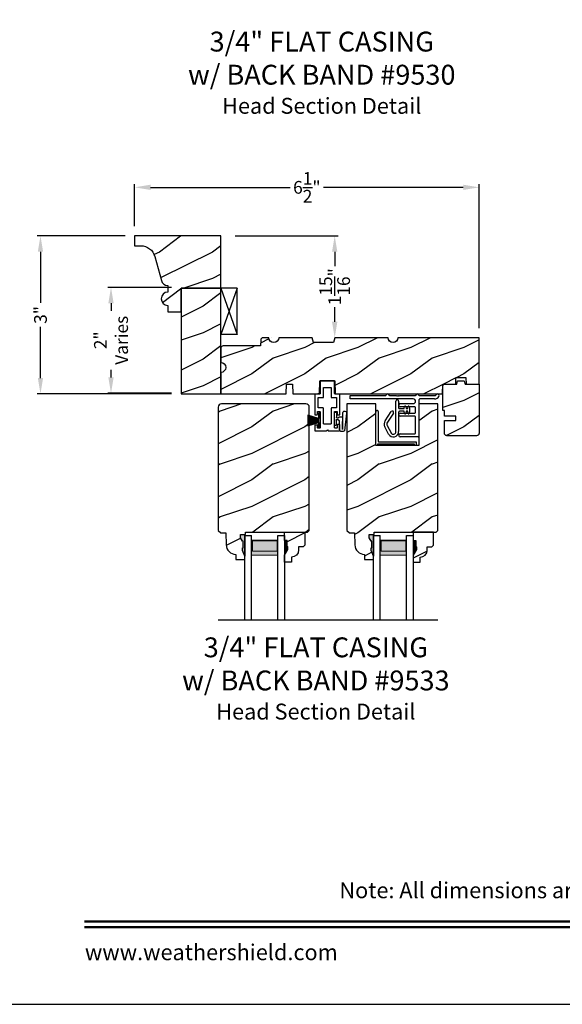
# Model space of a CAD drawing. Extents: x 34 to 272, y -88 to -44.
# Drawn here: x 170 to 180, y -88 to -69 of the extents above; entities that cross this region are included whole.
import ezdxf
from ezdxf.enums import TextEntityAlignment as Align

# ---------------------------------------------------------------- set-up
doc = ezdxf.new("R2010")
doc.units = 0
doc.header["$LTSCALE"] = 2
doc.header["$MEASUREMENT"] = 0
doc.header["$PDMODE"] = 3
doc.layers.get('0').update_dxf_attribs({"linetype": 'CONTINUOUS'})
doc.layers.get('DEFPOINTS').update_dxf_attribs({"color": 3, "linetype": 'CONTINUOUS'})
doc.layers.add('Dim', color=7, linetype='CONTINUOUS')
doc.styles.add('Arial', font='arial.ttf')
doc.styles.get("Standard").update_dxf_attribs({"font": 'arial.ttf'})
doc.dimstyles.get("Standard").update_dxf_attribs({"dimtxt": 0.24, "dimasz": 0.3, "dimexe": 0.0625, "dimexo": 0.18, "dimgap": 0.09, "dimtad": 0, "dimdec": 4, "dimzin": 0, "dimdsep": 46, "dimlunit": 4, "dimtxsty": 'STANDARD', "dimcen": 0, "dimadec": 5, "dimazin": 0, "dimtfac": 1, "dimtdec": 4, "dimtofl": 0, "dimtmove": 0, "dimatfit": 3, "dimfxl": 1, "dimtolj": 1, "dimtzin": 0, "dimarcsym": 0})
pattern_1 = [(216.8699, (-290.98616, -219.80004), (2.99999992, 2.00000012), [0.5, -4.5]), (206.5651, (-290.38616, -220.10004), (-0.99999916, -1.0000013), [1.118034, -1.118034]), (198.4349, (-290.38616, -220.60004), (-2.00000043, -0.9999984), [0.632456, -2.529822])]

# ---------------------------------------------------------------- blocks, each defined once
blk = doc.blocks.new('*D2758')
at = {"color": 0, "lineweight": -2, "transparency": 16777216}
for p, q in [((172.223, -73.491), (170.563, -73.491)), ((170.626, -73.791), (170.626, -74.756)), ((170.626, -76.176), (170.626, -75.211)), ((173.098, -76.476), (170.563, -76.476))]:
    blk.add_line(p, q, dxfattribs=at)
at = {"color": 0, "transparency": 16777216}
for points in [[(170.576, -73.791), (170.676, -73.791), (170.626, -73.491)], [(170.576, -76.176), (170.676, -76.176), (170.626, -76.476)]]:
    blk.add_solid(points, dxfattribs=at)
at = {"layer": 'DEFPOINTS', "color": 0, "transparency": 16777216}
for p in [(172.403, -73.491), (170.626, -76.476), (173.278, -76.476)]:
    blk.add_point(p, dxfattribs=at)
at = {"color": 0, "transparency": 16777216, "insert": (170.626, -74.984), "char_height": 0.24, "attachment_point": 5, "rotation": 90}
blk.add_mtext('\\A1;3"', dxfattribs=at)
blk = doc.blocks.new('*D2763')
at = {"color": 0, "lineweight": -2, "transparency": 16777216}
for p, q in [((172.403, -73.311), (172.403, -72.513)), ((172.703, -72.575), (175.337, -72.575)), ((178.603, -72.575), (175.969, -72.575)), ((178.903, -75.234), (178.903, -72.513))]:
    blk.add_line(p, q, dxfattribs=at)
at = {"color": 0, "transparency": 16777216}
for points in [[(172.703, -72.525), (172.703, -72.625), (172.403, -72.575)], [(178.603, -72.525), (178.603, -72.625), (178.903, -72.575)]]:
    blk.add_solid(points, dxfattribs=at)
at = {"layer": 'DEFPOINTS', "color": 0, "transparency": 16777216}
for p in [(178.903, -72.575), (172.403, -73.491), (178.903, -75.414)]:
    blk.add_point(p, dxfattribs=at)
at = {"color": 0, "transparency": 16777216, "insert": (175.653, -72.575), "char_height": 0.24, "attachment_point": 5}
blk.add_mtext('\\A1;6{\\H1x;\\S1/2;}"', dxfattribs=at)
blk = doc.blocks.new('*D2776')
at = {"color": 0, "lineweight": -2, "transparency": 16777216}
for p, q in [((173.098, -74.463), (171.894, -74.463)), ((171.957, -74.763), (171.957, -74.905)), ((171.957, -76.163), (171.957, -76.021)), ((173.098, -76.463), (171.894, -76.463))]:
    blk.add_line(p, q, dxfattribs=at)
at = {"color": 0, "transparency": 16777216}
for points in [[(171.907, -74.763), (172.007, -74.763), (171.957, -74.463)], [(171.907, -76.163), (172.007, -76.163), (171.957, -76.463)]]:
    blk.add_solid(points, dxfattribs=at)
at = {"layer": 'DEFPOINTS', "color": 0, "transparency": 16777216}
for p in [(173.278, -74.463), (171.957, -76.463), (173.278, -76.463)]:
    blk.add_point(p, dxfattribs=at)
at = {"color": 0, "transparency": 16777216, "insert": (171.957, -75.463), "char_height": 0.24, "attachment_point": 5, "rotation": 90}
blk.add_mtext('\\A1;2"\\PVaries', dxfattribs=at)
blk = doc.blocks.new('*D2785')
at = {"color": 0, "lineweight": -2, "transparency": 16777216}
for p, q in [((174.302, -73.491), (176.241, -73.491)), ((176.178, -73.791), (176.178, -74.066)), ((176.178, -75.114), (176.178, -74.839)), ((176.358, -75.414), (176.241, -75.414))]:
    blk.add_line(p, q, dxfattribs=at)
at = {"color": 0, "transparency": 16777216}
for points in [[(176.128, -73.791), (176.228, -73.791), (176.178, -73.491)], [(176.128, -75.114), (176.228, -75.114), (176.178, -75.414)]]:
    blk.add_solid(points, dxfattribs=at)
at = {"layer": 'DEFPOINTS', "color": 0, "transparency": 16777216}
for p in [(174.122, -73.491), (176.178, -75.414), (176.178, -75.414)]:
    blk.add_point(p, dxfattribs=at)
at = {"color": 0, "transparency": 16777216, "insert": (176.178, -74.452), "char_height": 0.24, "attachment_point": 5, "rotation": 90}
blk.add_mtext('\\A1;1{\\H1x;\\S15/16;}"', dxfattribs=at)
blk = doc.blocks.new('A$C41167FCA')
blk.add_line((0.312, 0.875), (0, 0.875))
at = {"color": 7, "linetype": 'Continuous'}
for p, q in [((0, 0.875), (0.312, 0)), ((0.312, 0.875), (0, 0)), ((0, 0), (0, 0.875)), ((0.312, 0), (0.312, 0.875)), ((0.312, 0), (0, 0))]:
    blk.add_line(p, q, dxfattribs=at)
blk = doc.blocks.new('A$C05BA4CA6')
for p, q in [((0.002, 0), (0.002, 0.627)), ((0.047, 0.637), (0.047, 0.081)), ((0.032, 0.02), (0.032, 0.007)), ((0.732, 0.02), (0.032, 0.02)), ((0.063, 0.065), (0.762, 0.065)), ((0.732, 0.007), (0.732, 0.02)), ((0.762, 0.065), (0.762, 0)), ((0.025, 0), (0.002, 0)), ((0.762, 0), (0.739, 0))]:
    blk.add_line(p, q)
for centre, radius, start, end in [((0.023, 0.637), 0.0235, 359.9973, 203.8079), ((0.025, 0.007), 0.007, 270.0104, 359.9896), ((0.063, 0.081), 0.016, 180.002, 270.0004), ((0.739, 0.007), 0.007, 180.0094, 269.9906)]:
    blk.add_arc(centre, radius, start, end)
blk = doc.blocks.new('A$C527A4FE7')
for p, q in [((0.223, 0.1), (0.223, 0.678)), ((0.273, 0.678), (0.273, 0.55)), ((0.38, 0.534), (0.386, 0.575)), ((0.406, 0.575), (0.412, 0.534)), ((0.444, 0.534), (0.45, 0.575)), ((0.47, 0.575), (0.476, 0.534)), ((0.018, 0.303), (0.133, 0.479)), ((0.175, 0.451), (0.06, 0.276)), ((0.273, 0.468), (0.273, 0.1)), ((0.289, 0.534), (0.38, 0.534)), ((0.38, 0.484), (0.289, 0.484)), ((0.386, 0.443), (0.38, 0.484)), ((0.412, 0.484), (0.406, 0.443)), ((0.412, 0.534), (0.444, 0.534)), ((0.444, 0.484), (0.412, 0.484)), ((0.45, 0.443), (0.444, 0.484)), ((0.476, 0.484), (0.47, 0.443)), ((0.476, 0.534), (0.476, 0.484)), ((0.084, 0.054), (0.013, 0.19)), ((0.057, 0.213), (0.129, 0.077))]:
    blk.add_line(p, q)
for centre, radius, start, end in [((0.248, 0.678), 0.025, 359.9975, 180.0025), ((0.396, 0.574), 0.01, 8.3702, 171.6298), ((0.46, 0.574), 0.01, 8.3702, 171.6298), ((0.154, 0.465), 0.025, 326.7919, 146.7883), ((0.289, 0.55), 0.016, 180.002, 270.0001), ((0.289, 0.468), 0.016, 89.9999, 180.0064), ((0.396, 0.444), 0.01, 188.3858, 351.6142), ((0.46, 0.444), 0.01, 188.3858, 351.6142), ((0.112, 0.242), 0.112, 146.7902, 207.7002), ((0.112, 0.242), 0.062, 146.7903, 207.6999), ((0.173, 0.1), 0.1, 207.7004, 359.9999), ((0.173, 0.1), 0.05, 207.7004, 359.9985)]:
    blk.add_arc(centre, radius, start, end)
blk = doc.blocks.new('A$C0ED74090')
for p, q in [((0, 0.78), (0.659, 0.78)), ((0, 0.718), (0, 0.78)), ((0.749, 0.78), (0.869, 0.78)), ((0.869, 0.78), (0.879, 0.77)), ((0.879, 0.77), (0.889, 0.78)), ((0.889, 0.78), (0.899, 0.77)), ((0.899, 0.77), (0.909, 0.78)), ((0.909, 0.78), (0.919, 0.77)), ((0.919, 0.77), (0.929, 0.78)), ((0.929, 0.78), (1.219, 0.78)), ((1.309, 0.78), (1.599, 0.78)), ((1.188, 0.718), (0, 0.718)), ((0.943, 0.629), (1.188, 0.629)), ((1.217, 0.567), (0.943, 0.567)), ((1.295, 0.702), (1.295, 0.016)), ((1.589, 0.718), (1.311, 0.718)), ((0.943, 0.452), (1.217, 0.452)), ((1.217, 0.39), (0.943, 0.39)), ((1.233, 0.468), (1.233, 0.551)), ((1.233, 0.078), (1.233, 0.374)), ((0.943, 0.062), (1.217, 0.062)), ((1.279, 0), (0.943, 0))]:
    blk.add_line(p, q)
for centre, radius, start, end in [((0.659, 0.796), 0.016, 270.0009, 341.3968), ((0.704, 0.781), 0.031, 18.6133, 161.3867), ((0.749, 0.796), 0.016, 198.6032, 269.9991), ((1.219, 0.796), 0.016, 270.0019, 341.3959), ((1.264, 0.781), 0.031, 18.6133, 161.3867), ((1.309, 0.796), 0.016, 198.6032, 269.9991), ((1.589, 0.812), 0.094, 269.9978, 330.5245), ((1.599, 0.796), 0.016, 270.0019, 341.3959), ((1.644, 0.781), 0.031, 330.5223, 161.3876), ((0.943, 0.598), 0.031, 90.0005, 269.9995), ((1.188, 0.674), 0.0445, 270.0008, 89.9992), ((1.217, 0.551), 0.016, 0.0016, 90.0006), ((1.311, 0.702), 0.016, 89.9998, 180.006), ((0.943, 0.421), 0.031, 90.0005, 269.9995), ((1.217, 0.468), 0.016, 269.9994, 359.9984), ((1.217, 0.374), 0.016, 0.0016, 90.0006), ((0.943, 0.031), 0.031, 90.0005, 269.9995), ((1.217, 0.078), 0.016, 269.9994, 359.9984), ((1.279, 0.016), 0.016, 269.9994, 0.0069)]:
    blk.add_arc(centre, radius, start, end)
blk = doc.blocks.new('A$C38416E55')
at = {"color": 7, "linetype": 'Continuous'}
for p, q in [((0.103, 0.939), (0.102, 0.937)), ((0.102, 0.937), (0.102, 0.935)), ((0.102, 0.935), (0.102, 0.701)), ((0.104, 0.94), (0.103, 0.939)), ((0.105, 0.942), (0.104, 0.94)), ((0.106, 0.943), (0.105, 0.942)), ((0.108, 0.944), (0.106, 0.943)), ((0.11, 0.945), (0.108, 0.944)), ((0.112, 0.945), (0.11, 0.945)), ((0.365, 0.945), (0.112, 0.945)), ((0.367, 0.945), (0.365, 0.945)), ((0.369, 0.944), (0.367, 0.945)), ((0.371, 0.943), (0.369, 0.944)), ((0.373, 0.942), (0.371, 0.943)), ((0.374, 0.94), (0.373, 0.942)), ((0.375, 0.939), (0.374, 0.94)), ((0.375, 0.937), (0.375, 0.939)), ((0.376, 0.935), (0.375, 0.937)), ((0.376, 0.945), (0.376, 0.69)), ((0.376, 0.701), (0.376, 0.935)), ((0.166, 0.809), (0.167, 0.811)), ((0.166, 0.807), (0.166, 0.809)), ((0.166, 0.636), (0.166, 0.807)), ((0.167, 0.811), (0.168, 0.813)), ((0.168, 0.813), (0.169, 0.815)), ((0.169, 0.815), (0.17, 0.816)), ((0.17, 0.816), (0.172, 0.817)), ((0.172, 0.817), (0.174, 0.817)), ((0.174, 0.817), (0.176, 0.818)), ((0.176, 0.818), (0.301, 0.818)), ((0.301, 0.818), (0.303, 0.817)), ((0.303, 0.817), (0.305, 0.817)), ((0.305, 0.817), (0.307, 0.816)), ((0.307, 0.816), (0.309, 0.815)), ((0.309, 0.815), (0.31, 0.813)), ((0.31, 0.813), (0.311, 0.811)), ((0.311, 0.811), (0.311, 0.809)), ((0.311, 0.809), (0.312, 0.807)), ((0.312, 0.807), (0.312, 0.636)), ((0.001, 0.684), (0, 0.682)), ((0, 0.682), (0, 0.68)), ((0, 0.68), (0, 0.31)), ((0.002, 0.686), (0.001, 0.684)), ((0.003, 0.687), (0.002, 0.686)), ((0.005, 0.689), (0.003, 0.687)), ((0.006, 0.69), (0.005, 0.689)), ((0.008, 0.69), (0.006, 0.69)), ((0.01, 0.69), (0.008, 0.69)), ((0.092, 0.69), (0.01, 0.69)), ((0.064, 0.618), (0.065, 0.62)), ((0.064, 0.616), (0.064, 0.618)), ((0.064, 0.441), (0.064, 0.616)), ((0.065, 0.62), (0.066, 0.622)), ((0.066, 0.622), (0.067, 0.623)), ((0.067, 0.623), (0.069, 0.625)), ((0.069, 0.625), (0.07, 0.625)), ((0.07, 0.625), (0.072, 0.626)), ((0.072, 0.626), (0.074, 0.626)), ((0.074, 0.626), (0.156, 0.626)), ((0.094, 0.691), (0.092, 0.69)), ((0.096, 0.691), (0.094, 0.691)), ((0.097, 0.692), (0.096, 0.691)), ((0.099, 0.693), (0.097, 0.692)), ((0.1, 0.695), (0.099, 0.693)), ((0.101, 0.697), (0.1, 0.695)), ((0.102, 0.699), (0.101, 0.697)), ((0.102, 0.701), (0.102, 0.699)), ((0.156, 0.626), (0.158, 0.626)), ((0.158, 0.626), (0.16, 0.627)), ((0.16, 0.627), (0.161, 0.628)), ((0.161, 0.628), (0.163, 0.629)), ((0.163, 0.629), (0.164, 0.631)), ((0.164, 0.631), (0.165, 0.633)), ((0.165, 0.633), (0.166, 0.634)), ((0.166, 0.634), (0.166, 0.636)), ((0.312, 0.636), (0.312, 0.634)), ((0.312, 0.634), (0.312, 0.633)), ((0.312, 0.633), (0.313, 0.631)), ((0.313, 0.631), (0.314, 0.629)), ((0.314, 0.629), (0.316, 0.628)), ((0.316, 0.628), (0.318, 0.627)), ((0.318, 0.627), (0.32, 0.626)), ((0.32, 0.626), (0.322, 0.626)), ((0.322, 0.626), (0.403, 0.626)), ((0.467, 0.69), (0.386, 0.69)), ((0.403, 0.626), (0.405, 0.626)), ((0.405, 0.626), (0.407, 0.625)), ((0.407, 0.625), (0.409, 0.625)), ((0.409, 0.625), (0.41, 0.623)), ((0.41, 0.623), (0.412, 0.622)), ((0.412, 0.622), (0.413, 0.62)), ((0.413, 0.62), (0.413, 0.618)), ((0.413, 0.618), (0.413, 0.616)), ((0.413, 0.616), (0.413, 0.441)), ((0.469, 0.69), (0.467, 0.69)), ((0.471, 0.69), (0.469, 0.69)), ((0.473, 0.689), (0.471, 0.69)), ((0.474, 0.687), (0.473, 0.689)), ((0.476, 0.686), (0.474, 0.687)), ((0.477, 0.684), (0.476, 0.686)), ((0.477, 0.682), (0.477, 0.684)), ((0.477, 0.68), (0.477, 0.682)), ((0.477, 0.31), (0.477, 0.68)), ((0.064, 0.439), (0.064, 0.441)), ((0.065, 0.437), (0.064, 0.439)), ((0.066, 0.435), (0.065, 0.437)), ((0.067, 0.434), (0.066, 0.435)), ((0.069, 0.432), (0.067, 0.434)), ((0.07, 0.431), (0.069, 0.432)), ((0.072, 0.431), (0.07, 0.431)), ((0.074, 0.431), (0.072, 0.431)), ((0.156, 0.431), (0.074, 0.431)), ((0.158, 0.43), (0.156, 0.431)), ((0.16, 0.43), (0.158, 0.43)), ((0.161, 0.429), (0.16, 0.43)), ((0.163, 0.428), (0.161, 0.429)), ((0.164, 0.426), (0.163, 0.428)), ((0.165, 0.424), (0.164, 0.426)), ((0.166, 0.422), (0.165, 0.424)), ((0.166, 0.42), (0.166, 0.422)), ((0.166, 0.137), (0.166, 0.42)), ((0.313, 0.426), (0.312, 0.424)), ((0.312, 0.424), (0.312, 0.422)), ((0.312, 0.422), (0.312, 0.42)), ((0.312, 0.42), (0.312, 0.137)), ((0.314, 0.428), (0.313, 0.426)), ((0.316, 0.429), (0.314, 0.428)), ((0.318, 0.43), (0.316, 0.429)), ((0.32, 0.43), (0.318, 0.43)), ((0.322, 0.431), (0.32, 0.43)), ((0.403, 0.431), (0.322, 0.431)), ((0.405, 0.431), (0.403, 0.431)), ((0.407, 0.431), (0.405, 0.431)), ((0.409, 0.432), (0.407, 0.431)), ((0.41, 0.434), (0.409, 0.432)), ((0.412, 0.435), (0.41, 0.434)), ((0.413, 0.437), (0.412, 0.435)), ((0.413, 0.441), (0.413, 0.439)), ((0.413, 0.439), (0.413, 0.437)), ((0, 0.31), (0, 0.309)), ((0, 0.309), (0.001, 0.307)), ((0.001, 0.307), (0.002, 0.305)), ((0.002, 0.305), (0.003, 0.303)), ((0.003, 0.303), (0.005, 0.302)), ((0.005, 0.302), (0.006, 0.301)), ((0.006, 0.301), (0.008, 0.301)), ((0.008, 0.301), (0.01, 0.3)), ((0.01, 0.3), (0.041, 0.3)), ((0.041, 0.3), (0.043, 0.301)), ((0.043, 0.301), (0.045, 0.301)), ((0.045, 0.301), (0.046, 0.302)), ((0.046, 0.302), (0.048, 0.303)), ((0.048, 0.303), (0.049, 0.305)), ((0.049, 0.305), (0.05, 0.307)), ((0.05, 0.307), (0.051, 0.309)), ((0.051, 0.358), (0.052, 0.36)), ((0.051, 0.356), (0.051, 0.358)), ((0.051, 0.31), (0.051, 0.356)), ((0.051, 0.309), (0.051, 0.31)), ((0.052, 0.36), (0.053, 0.362)), ((0.053, 0.362), (0.054, 0.363)), ((0.054, 0.363), (0.055, 0.365)), ((0.055, 0.365), (0.057, 0.366)), ((0.057, 0.366), (0.059, 0.366)), ((0.059, 0.366), (0.061, 0.366)), ((0.061, 0.366), (0.092, 0.366)), ((0.092, 0.366), (0.094, 0.366)), ((0.094, 0.366), (0.096, 0.366)), ((0.096, 0.366), (0.097, 0.365)), ((0.097, 0.365), (0.099, 0.363)), ((0.099, 0.363), (0.1, 0.362)), ((0.1, 0.362), (0.101, 0.36)), ((0.101, 0.36), (0.102, 0.358)), ((0.102, 0.358), (0.102, 0.356)), ((0.102, 0.356), (0.102, 0.061)), ((0.376, 0.36), (0.377, 0.362)), ((0.376, 0.358), (0.376, 0.36)), ((0.376, 0.356), (0.376, 0.358)), ((0.376, 0.061), (0.376, 0.356)), ((0.377, 0.362), (0.379, 0.363)), ((0.379, 0.363), (0.38, 0.365)), ((0.38, 0.365), (0.382, 0.366)), ((0.382, 0.366), (0.384, 0.366)), ((0.384, 0.366), (0.386, 0.366)), ((0.386, 0.366), (0.416, 0.366)), ((0.416, 0.366), (0.418, 0.366)), ((0.418, 0.366), (0.42, 0.366)), ((0.42, 0.366), (0.422, 0.365)), ((0.422, 0.365), (0.424, 0.363)), ((0.424, 0.363), (0.425, 0.362)), ((0.425, 0.362), (0.426, 0.36)), ((0.426, 0.36), (0.426, 0.358)), ((0.426, 0.358), (0.427, 0.356)), ((0.427, 0.356), (0.427, 0.31)), ((0.427, 0.31), (0.427, 0.309)), ((0.427, 0.309), (0.427, 0.307)), ((0.427, 0.307), (0.428, 0.305)), ((0.428, 0.305), (0.43, 0.303)), ((0.43, 0.303), (0.431, 0.302)), ((0.431, 0.302), (0.433, 0.301)), ((0.433, 0.301), (0.435, 0.301)), ((0.435, 0.301), (0.437, 0.3)), ((0.437, 0.3), (0.467, 0.3)), ((0.467, 0.3), (0.469, 0.301)), ((0.469, 0.301), (0.471, 0.301)), ((0.471, 0.301), (0.473, 0.302)), ((0.473, 0.302), (0.474, 0.303)), ((0.474, 0.303), (0.476, 0.305)), ((0.476, 0.305), (0.477, 0.307)), ((0.477, 0.309), (0.477, 0.31)), ((0.477, 0.307), (0.477, 0.309)), ((0.001, 0.111), (0, 0.109)), ((0, 0.109), (0, 0.107)), ((0, 0.107), (0, 0.01)), ((0, 0.01), (0, 0.008)), ((0, 0.008), (0.001, 0.006)), ((0.002, 0.113), (0.001, 0.111)), ((0.001, 0.006), (0.002, 0.005)), ((0.003, 0.114), (0.002, 0.113)), ((0.002, 0.005), (0.003, 0.003)), ((0.005, 0.115), (0.003, 0.114)), ((0.003, 0.003), (0.005, 0.002)), ((0.005, 0.002), (0.006, 0.001)), ((0.006, 0.001), (0.008, 0)), ((0.008, 0), (0.01, 0)), ((0.048, 0.114), (0.046, 0.115)), ((0.049, 0.113), (0.048, 0.114)), ((0.05, 0.111), (0.049, 0.113)), ((0.051, 0.109), (0.05, 0.111)), ((0.051, 0.107), (0.051, 0.109)), ((0.051, 0.061), (0.051, 0.107)), ((0.051, 0.059), (0.051, 0.061)), ((0.052, 0.057), (0.051, 0.059)), ((0.053, 0.055), (0.052, 0.057)), ((0.054, 0.054), (0.053, 0.055)), ((0.055, 0.053), (0.054, 0.054)), ((0.057, 0.052), (0.055, 0.053)), ((0.059, 0.051), (0.057, 0.052)), ((0.061, 0.051), (0.059, 0.051)), ((0.092, 0.051), (0.061, 0.051)), ((0.094, 0.051), (0.092, 0.051)), ((0.096, 0.052), (0.094, 0.051)), ((0.097, 0.053), (0.096, 0.052)), ((0.099, 0.054), (0.097, 0.053)), ((0.1, 0.055), (0.099, 0.054)), ((0.101, 0.057), (0.1, 0.055)), ((0.102, 0.059), (0.101, 0.057)), ((0.102, 0.061), (0.102, 0.059)), ((0.166, 0.135), (0.166, 0.137)), ((0.167, 0.134), (0.166, 0.135)), ((0.168, 0.132), (0.167, 0.134)), ((0.169, 0.13), (0.168, 0.132)), ((0.17, 0.129), (0.169, 0.13)), ((0.172, 0.128), (0.17, 0.129)), ((0.174, 0.127), (0.172, 0.128)), ((0.176, 0.127), (0.174, 0.127)), ((0.301, 0.127), (0.176, 0.127)), ((0.223, 0), (0.239, 0.015)), ((0.239, 0.015), (0.254, 0)), ((0.303, 0.127), (0.301, 0.127)), ((0.305, 0.128), (0.303, 0.127)), ((0.307, 0.129), (0.305, 0.128)), ((0.309, 0.13), (0.307, 0.129)), ((0.31, 0.132), (0.309, 0.13)), ((0.311, 0.134), (0.31, 0.132)), ((0.312, 0.137), (0.311, 0.135)), ((0.311, 0.135), (0.311, 0.134)), ((0.376, 0.059), (0.376, 0.061)), ((0.376, 0.057), (0.376, 0.059)), ((0.377, 0.055), (0.376, 0.057)), ((0.379, 0.054), (0.377, 0.055)), ((0.38, 0.053), (0.379, 0.054)), ((0.382, 0.052), (0.38, 0.053)), ((0.384, 0.051), (0.382, 0.052)), ((0.386, 0.051), (0.384, 0.051)), ((0.416, 0.051), (0.386, 0.051)), ((0.418, 0.051), (0.416, 0.051)), ((0.42, 0.052), (0.418, 0.051)), ((0.422, 0.053), (0.42, 0.052)), ((0.424, 0.054), (0.422, 0.053)), ((0.425, 0.055), (0.424, 0.054)), ((0.426, 0.057), (0.425, 0.055)), ((0.427, 0.061), (0.426, 0.059)), ((0.426, 0.059), (0.426, 0.057)), ((0.428, 0.113), (0.427, 0.111)), ((0.427, 0.111), (0.427, 0.109)), ((0.427, 0.109), (0.427, 0.107)), ((0.427, 0.107), (0.427, 0.061)), ((0.43, 0.114), (0.428, 0.113)), ((0.431, 0.115), (0.43, 0.114)), ((0.433, 0.116), (0.431, 0.115)), ((0.435, 0.117), (0.433, 0.116)), ((0.437, 0.117), (0.435, 0.117)), ((0.467, 0.117), (0.437, 0.117)), ((0.469, 0.117), (0.467, 0.117)), ((0.467, 0), (0.469, 0)), ((0.471, 0.116), (0.469, 0.117)), ((0.469, 0), (0.471, 0.001)), ((0.473, 0.115), (0.471, 0.116)), ((0.471, 0.001), (0.473, 0.002)), ((0.474, 0.114), (0.473, 0.115)), ((0.473, 0.002), (0.474, 0.003)), ((0.476, 0.113), (0.474, 0.114)), ((0.474, 0.003), (0.476, 0.005)), ((0.477, 0.111), (0.476, 0.113)), ((0.476, 0.005), (0.477, 0.006)), ((0.477, 0.109), (0.477, 0.111)), ((0.477, 0.107), (0.477, 0.109)), ((0.477, 0.01), (0.477, 0.107)), ((0.477, 0.008), (0.477, 0.01)), ((0.477, 0.006), (0.477, 0.008)), ((0.01, 0), (0.223, 0)), ((0.254, 0), (0.467, 0))]:
    blk.add_line(p, q, dxfattribs=at)
blk.add_line((0.005, 0.115), (0.046, 0.115))
blk = doc.blocks.new('A$C6C80002B')
at = {"color": 7, "linetype": 'Continuous'}
for p, q in [((0, 0), (0, 0.275)), ((0, 0.275), (0.031, 0.275)), ((0.031, 0.275), (0.031, 0.173)), ((0.031, 0.173), (0.231, 0.238)), ((0.231, 0.238), (0.231, 0.037)), ((0.031, 0), (0, 0)), ((0.031, 0.102), (0.031, 0.173)), ((0.031, 0.102), (0.031, 0)), ((0.231, 0.037), (0.031, 0.102))]:
    blk.add_line(p, q, dxfattribs=at)
at = {"linetype": 'Continuous'}
for p, q in [((0.031, 0.167), (0.231, 0.221)), ((0.031, 0.161), (0.231, 0.204)), ((0.031, 0.155), (0.231, 0.188)), ((0.031, 0.149), (0.231, 0.171)), ((0.031, 0.143), (0.231, 0.154)), ((0.031, 0.137), (0.231, 0.137)), ((0.031, 0.131), (0.231, 0.121)), ((0.031, 0.126), (0.231, 0.104)), ((0.031, 0.12), (0.231, 0.087)), ((0.031, 0.114), (0.231, 0.071)), ((0.031, 0.108), (0.231, 0.054))]:
    blk.add_line(p, q, dxfattribs=at)
blk = doc.blocks.new('A$C1DA43C91')
for p, q in [((0.346, 0.226), (0.013, 0.187)), ((0, 0.16), (0, 0.13)), ((0.035, 0.095), (0.2, 0.095)), ((0.04, 0.147), (0.351, 0.156)), ((0.268, 0.147), (0.04, 0.147)), ((0.215, 0.03), (0.12, 0.03)), ((0.12, 0), (0.12, 0.03)), ((0.2, 0.095), (0.22, 0.06)), ((0.22, 0.06), (0.22, 0.04)), ((0.22, 0.04), (0.225, 0.04)), ((0.26, 0.063), (0.278, 0.094)), ((0.26, 0.04), (0.26, 0.063)), ((0.36, 0.035), (0.265, 0.035)), ((0.278, 0.094), (0.278, 0.137)), ((0.36, 0.035), (0.36, 0)), ((0.12, 0), (0.36, 0))]:
    blk.add_line(p, q)
for centre, radius, start, end in [((0.035, 0.16), 0.035, 128.203, 180.0003), ((0.35, 0.191), 0.035, 271.7217, 96.622), ((0.035, 0.13), 0.035, 179.9967, 270.0035), ((0.215, 0.04), 0.01, 270.002, 0.0034), ((0.265, 0.04), 0.005, 179.997, 270.0114), ((0.268, 0.137), 0.01, 359.9966, 90.0114)]:
    blk.add_arc(centre, radius, start, end)

msp = doc.modelspace()

# ---------------------------------------------------------------- hatches: boundary and pattern name
h = msp.add_hatch()
h.set_pattern_fill('WOOD2', color=256, pattern_type=2)
h.set_pattern_definition([(216.8699, (184.09196, 409.47858), (2.99999992, 2.00000012), [0.5, -4.5]), (206.5651, (184.69196, 409.17858), (-0.99999916, -1.0000013), [1.118034, -1.118034]), (198.4349, (184.69196, 408.67858), (-2.00000043, -0.9999984), [0.632456, -2.529822])])
h.paths.add_polyline_path([(174.02833, -74.47615), (173.27833, -74.47615), (173.27833, -76.47615), (174.02833, -76.47615), (174.02817, -75.78589)])
h = msp.add_hatch()
h.set_pattern_fill('WOOD2', color=256, pattern_type=2)
h.set_pattern_definition(pattern_1)
edge = h.paths.add_edge_path()
edge.add_arc((174.02833, -75.97615), 0.09375, -89.999642, 89.999641, ccw=False)
edge.add_line((174.02833, -76.0699), (174.02833, -76.47615))
edge.add_line((174.02833, -76.47615), (175.26033, -76.47615))
edge.add_line((175.26033, -76.47615), (175.26688, -76.28865))
edge.add_line((175.26688, -76.28865), (175.37878, -76.28865))
edge.add_line((175.37878, -76.28865), (175.38533, -76.47615))
edge.add_line((175.38533, -76.47615), (175.8896, -76.47615))
edge.add_line((175.8896, -76.47615), (175.89833, -76.22615))
edge.add_line((175.89833, -76.22615), (176.17933, -76.22615))
edge.add_line((176.17933, -76.22615), (176.18806, -76.47615))
edge.add_line((176.18806, -76.47615), (178.20928, -76.47615))
edge.add_line((178.20928, -76.47615), (178.21583, -76.28865))
edge.add_line((178.21583, -76.28865), (178.46146, -76.28865))
edge.add_line((178.46146, -76.28865), (178.46583, -76.16365))
edge.add_line((178.46583, -76.16365), (178.65333, -76.16365))
edge.add_line((178.65333, -76.16365), (178.65769, -76.28865))
edge.add_line((178.65769, -76.28865), (178.90333, -76.28865))
edge.add_line((178.90333, -76.28865), (178.90333, -75.41365))
edge.add_line((178.90333, -75.41365), (177.37208, -75.41365))
edge.add_arc((177.27833, -75.41365), 0.09375, 180.001076, 359.998924, ccw=False)
edge.add_line((177.18458, -75.41365), (176.17845, -75.41365))
edge.add_line((176.17845, -75.41365), (176.15333, -75.5074))
edge.add_line((176.15333, -75.5074), (175.77833, -75.5074))
edge.add_line((175.77833, -75.5074), (175.75321, -75.41365))
edge.add_line((175.75321, -75.41365), (175.12208, -75.41365))
edge.add_arc((175.02833, -75.41365), 0.09375, 180.001053, 359.998947, ccw=False)
edge.add_line((174.93458, -75.41365), (174.82917, -75.41365))
edge.add_arc((174.82916, -75.46064), 0.04699, 89.993788, 178.001326)
edge.add_line((174.7822, -75.45901), (174.77833, -75.56985))
edge.add_line((174.77833, -75.56985), (174.07533, -75.56985))
edge.add_arc((174.07533, -75.61685), 0.047, 89.998795, 180.005139)
edge.add_line((174.02833, -75.61685), (174.02833, -75.8824))
h = msp.add_hatch()
h.set_pattern_fill('WOOD2', color=256, pattern_type=2)
h.set_pattern_definition(pattern_1)
h.paths.add_polyline_path([(178.63813, -76.28865), (178.90333, -76.28865), (178.90333, -77.20415), (178.90242, -77.21332), (178.89975, -77.23463), (178.89541, -77.24276), (178.88956, -77.24988), (178.88244, -77.25573), (178.87431, -77.26007), (178.8655, -77.26274), (178.85633, -77.26365), (178.29433, -77.26365), (178.28516, -77.26274), (178.27634, -77.26007), (178.26822, -77.25573), (178.26109, -77.24988), (178.25525, -77.24276), (178.25091, -77.23463), (178.24823, -77.21332), (178.24733, -77.20415), (178.24733, -76.97615), (178.46613, -76.97615), (178.46613, -76.89815), (178.24733, -76.89815), (178.24733, -76.78865), (178.21633, -76.78865), (178.21633, -76.33565), (178.21723, -76.32648), (178.21991, -76.31766), (178.22425, -76.30954), (178.23009, -76.30241), (178.23722, -76.29657), (178.24534, -76.29222), (178.25416, -76.28955), (178.26333, -76.28865), (178.48173, -76.28865), (178.49834, -76.22665), (178.62152, -76.22665)])
h = msp.add_hatch()
h.set_pattern_fill('WOOD2', color=256, pattern_type=2)
h.set_pattern_definition(pattern_1)
edge = h.paths.add_edge_path()
edge.add_line((174.45179, -79.38214), (174.45179, -79.25714))
edge.add_line((174.45179, -79.25714), (174.43579, -79.25714))
edge.add_line((174.43579, -79.25714), (174.4031, -79.19158))
edge.add_line((174.4031, -79.19158), (174.4031, -79.13214))
edge.add_line((174.4031, -79.13214), (174.49589, -79.13214))
edge.add_line((174.49589, -79.13214), (174.49756, -79.0843))
edge.add_line((174.49756, -79.0843), (175.66613, -79.0843))
edge.add_line((175.66613, -79.0843), (175.69813, -79.0523))
edge.add_line((175.69813, -79.0523), (175.69813, -76.72665))
edge.add_arc((175.63513, -76.72665), 0.063, 359.997412, 450.002371)
edge.add_line((175.63513, -76.66365), (174.03913, -76.66365))
edge.add_arc((174.03913, -76.72365), 0.06, 90, 180)
edge.add_line((173.97913, -76.72365), (173.97913, -79.0523))
edge.add_line((173.97913, -79.0523), (174.02796, -79.10114))
edge.add_line((174.02796, -79.10114), (174.12196, -79.10114))
edge.add_line((174.12196, -79.10114), (174.12981, -79.3257))
edge.add_line((174.12981, -79.3257), (174.13429, -79.36049))
edge.add_line((174.13429, -79.36049), (174.14517, -79.39384))
edge.add_line((174.14517, -79.39384), (174.16205, -79.42459))
edge.add_line((174.16205, -79.42459), (174.18434, -79.45167))
edge.add_line((174.18434, -79.45167), (174.21128, -79.47413))
edge.add_line((174.21128, -79.47413), (174.24193, -79.4912))
edge.add_line((174.24193, -79.4912), (174.27521, -79.50228))
edge.add_line((174.27521, -79.50228), (174.30997, -79.50699))
edge.add_line((174.30997, -79.50699), (174.31325, -79.60115))
edge.add_line((174.31325, -79.60115), (174.48059, -79.60115))
edge.add_line((174.48059, -79.60115), (174.48279, -79.53814))
edge.add_line((174.48279, -79.53814), (174.43579, -79.42914))
edge.add_line((174.43579, -79.42914), (174.43579, -79.38214))
edge.add_line((174.43579, -79.38214), (174.45179, -79.38214))
h = msp.add_hatch()
h.set_pattern_fill('WOOD2', color=256, pattern_type=2)
h.set_pattern_definition(pattern_1)
h.paths.add_polyline_path([(176.86335, -79.25714), (176.83066, -79.19158), (176.83066, -79.13214), (176.92344, -79.13214), (176.92511, -79.0843), (178.09369, -79.0843), (178.12569, -79.0523), (178.12569, -76.66365), (177.76769, -76.66365), (177.76769, -77.44665), (176.95469, -77.44665), (176.95469, -76.66365), (176.40669, -76.66365), (176.40669, -79.0523), (176.45552, -79.10114), (176.54952, -79.10114), (176.55736, -79.3257), (176.56185, -79.36049), (176.57273, -79.39384), (176.58961, -79.42459), (176.6119, -79.45167), (176.63884, -79.47413), (176.66948, -79.4912), (176.70276, -79.50228), (176.73752, -79.50699), (176.74081, -79.60115), (176.90815, -79.60115), (176.91035, -79.53814), (176.86335, -79.42914), (176.86335, -79.38214), (176.87935, -79.38214), (176.87935, -79.25714)])
at = {"linetype": 'Continuous'}
for points in [[(174.43579, -79.42914), (174.43579, -79.38214), (174.45179, -79.38214), (174.45179, -79.25714), (174.43579, -79.25714), (174.4031, -79.19158), (174.4031, -79.13214), (174.48279, -79.13214), (174.48279, -79.53814)], [(176.86335, -79.42914), (176.86335, -79.38214), (176.87935, -79.38214), (176.87935, -79.25714), (176.86335, -79.25714), (176.83066, -79.19158), (176.83066, -79.13214), (176.91035, -79.13214), (176.91035, -79.53814)]]:
    msp.add_hatch(color=256, dxfattribs=at).paths.add_polyline_path(points)
h = msp.add_hatch()
h.set_pattern_fill('WOOD2', color=256, pattern_type=2)
h.set_pattern_definition(pattern_1)
edge = h.paths.add_edge_path()
edge.add_line((175.29579, -79.3653), (175.27979, -79.3653))
edge.add_line((175.27979, -79.3653), (175.27979, -79.2403))
edge.add_line((175.27979, -79.2403), (175.23279, -79.2403))
edge.add_line((175.23279, -79.2403), (175.23279, -79.0843))
edge.add_line((175.23279, -79.0843), (175.61529, -79.0843))
edge.add_line((175.61529, -79.0843), (175.61529, -79.33348))
edge.add_line((175.61529, -79.33348), (175.58329, -79.36548))
edge.add_line((175.58329, -79.36548), (175.49773, -79.36548))
edge.add_line((175.49773, -79.36548), (175.49773, -79.4203))
edge.add_arc((175.35773, -79.4203), 0.14, 272.070113, 360, ccw=False)
edge.add_line((175.36279, -79.56021), (175.36279, -79.6543))
edge.add_line((175.36279, -79.6543), (175.23279, -79.6543))
edge.add_line((175.23279, -79.6543), (175.23279, -79.52142))
edge.add_line((175.23279, -79.52142), (175.29579, -79.4123))
edge.add_line((175.29579, -79.4123), (175.29579, -79.3653))
h = msp.add_hatch()
h.set_pattern_fill('WOOD2', color=256, pattern_type=2)
h.set_pattern_definition(pattern_1)
edge = h.paths.add_edge_path()
edge.add_line((177.65919, -79.2403), (177.70619, -79.2403))
edge.add_line((177.70619, -79.2403), (177.70619, -79.3653))
edge.add_line((177.70619, -79.3653), (177.72219, -79.3653))
edge.add_line((177.72219, -79.3653), (177.72219, -79.4123))
edge.add_line((177.72219, -79.4123), (177.65919, -79.52142))
edge.add_line((177.65919, -79.52142), (177.65919, -79.6543))
edge.add_line((177.65919, -79.6543), (177.78919, -79.6543))
edge.add_line((177.78919, -79.6543), (177.78919, -79.56021))
edge.add_arc((177.78413, -79.4203), 0.14, 272.070113, 360)
edge.add_line((177.92413, -79.4203), (177.92413, -79.36548))
edge.add_line((177.92413, -79.36548), (178.00969, -79.36548))
edge.add_line((178.00969, -79.36548), (178.04169, -79.33348))
edge.add_line((178.04169, -79.33348), (178.04169, -79.0843))
edge.add_line((178.04169, -79.0843), (177.65919, -79.0843))
edge.add_line((177.65919, -79.0843), (177.65919, -79.2403))
at = {"lineweight": 18}
for points in [[(175.10679, -79.5223), (175.10679, -79.23659), (174.60979, -79.23659), (174.60979, -79.5223)], [(177.53319, -79.5223), (177.53319, -79.23659), (177.03619, -79.23659), (177.03619, -79.5223)]]:
    msp.add_hatch(color=256, dxfattribs=at).paths.add_polyline_path(points)
at = {"layer": 'Dim'}
h = msp.add_hatch(dxfattribs=at)
h.set_pattern_fill('WOOD2', color=256, pattern_type=2)
h.set_pattern_definition([(216.8699, (122.26933, -156.4977), (2.9999999, 2.00000012), [0.5, -4.5]), (206.5651, (122.86933, -156.7977), (-0.9999992, -1.0000013), [1.118034, -1.118034]), (198.4349, (122.86933, -157.2977), (-2.0000004, -0.9999984), [0.632456, -2.529822])])
edge = h.paths.add_edge_path()
edge.add_line((174.02833, -73.49115), (172.40333, -73.49115))
edge.add_line((172.40333, -73.49115), (172.40333, -73.67815))
edge.add_line((172.40333, -73.67815), (172.51904, -73.67815))
edge.add_arc((172.51909, -73.95215), 0.274, 15.323578, 90.008609, ccw=False)
edge.add_line((172.78334, -73.87974), (172.90804, -74.33609))
edge.add_arc((173.02862, -74.30315), 0.125, 195.282589, 270.000006)
edge.add_line((173.02862, -74.42815), (173.02862, -74.55315))
edge.add_arc((173.02862, -74.67815), 0.125, 89.999994, 270.000006)
edge.add_line((173.02862, -74.80315), (173.02862, -74.92815))
edge.add_line((173.02862, -74.92815), (173.27833, -74.92815))
edge.add_line((173.27833, -74.92815), (173.27833, -74.47615))
edge.add_line((173.27833, -74.47615), (174.02833, -74.47615))
edge.add_line((174.02833, -74.47615), (174.02833, -73.49115))

# ---------------------------------------------------------------- linework, layer by layer
at = {"linetype": 'Continuous'}
for p, q in [((174.48279, -79.13214), (174.48279, -79.53814)), ((176.91035, -79.13214), (176.91035, -79.53814))]:
    msp.add_line(p, q, dxfattribs=at)
for p, q in [((174.48279, -80.74201), (174.48279, -79.1473)), ((174.48279, -79.1473), (174.60979, -79.1473)), ((174.60979, -80.74201), (174.60979, -79.1473)), ((175.10679, -79.1473), (175.23279, -79.1473)), ((175.10679, -80.74201), (175.10679, -79.1473)), ((175.23279, -79.1473), (175.23279, -80.74201)), ((176.90919, -80.74201), (176.90919, -79.1473)), ((176.90919, -79.1473), (177.03619, -79.1473)), ((177.03619, -80.74201), (177.03619, -79.1473)), ((177.53319, -79.1473), (177.65919, -79.1473)), ((177.53319, -80.74201), (177.53319, -79.1473)), ((177.65919, -79.1473), (177.65919, -80.74201)), ((173.97913, -80.74201), (178.12569, -80.74201))]:
    msp.add_line(p, q)
for points in [[(170.00004, -44.00001), (170.00004, -88.00002), (204.00005, -88.00002), (204.00005, -44.00001)], [(173.27833, -74.47615), (173.27833, -76.47615), (174.02833, -76.47615), (174.02833, -74.47615)]]:
    msp.add_lwpolyline(points, close=True)
for points, format in [([(172.7834, -73.87993), (172.90804, -74.33609, 0.33807976), (173.02862, -74.42815), (173.02862, -74.55315, 1), (173.02862, -74.80315), (173.02862, -74.92815), (173.27833, -74.92815), (173.27833, -74.47615), (174.02833, -74.47615), (174.02833, -73.49115), (172.40333, -73.49115), (172.40333, -73.67815), (172.51909, -73.67815, -0.33807976), (172.7834, -73.87993)], "xyb"), ([(175.29641, -79.40703, 0.015, 0.015, 0), (175.29641, -79.35968, 0.015, 0.015, 0), (175.27917, -79.35968, 0.015, 0.015, 0), (175.27917, -79.23468, 0, 0, 0)], "xyseb"), ([(177.72281, -79.40703, 0.015, 0.015, 0), (177.72281, -79.35968, 0.015, 0.015, 0), (177.70558, -79.35968, 0.015, 0.015, 0), (177.70558, -79.23468, 0, 0, 0)], "xyseb")]:
    msp.add_lwpolyline(points, format=format)
msp.add_lwpolyline([(174.02833, -75.8824, -0.99999374), (174.02833, -76.0699), (174.02833, -76.47615), (175.26033, -76.47615), (175.26688, -76.28865), (175.37878, -76.28865), (175.38533, -76.47615), (175.8896, -76.47615), (175.89833, -76.22615), (176.17933, -76.22615), (176.18806, -76.47615), (178.20928, -76.47615), (178.21583, -76.28865), (178.46146, -76.28865), (178.46583, -76.16365), (178.65333, -76.16365), (178.65769, -76.28865), (178.90333, -76.28865), (178.90333, -75.41365), (177.37208, -75.41365, -0.99998123), (177.18458, -75.41365), (176.17845, -75.41365), (176.15333, -75.5074), (175.77833, -75.5074), (175.75321, -75.41365), (175.12208, -75.41365, -0.99998162), (174.93458, -75.41365), (174.82917, -75.41365, 0.40406449), (174.7822, -75.45901), (174.77833, -75.56985), (174.07533, -75.56985, 0.41424599), (174.02833, -75.61685)], format="xyb", close=True)
for points in [[(178.63813, -76.28865), (178.90333, -76.28865), (178.90333, -77.20415), (178.90242, -77.21332), (178.89975, -77.23463), (178.89541, -77.24276), (178.88956, -77.24988), (178.88244, -77.25573), (178.87431, -77.26007), (178.8655, -77.26274), (178.85633, -77.26365), (178.29433, -77.26365), (178.28516, -77.26274), (178.27634, -77.26007), (178.26822, -77.25573), (178.26109, -77.24988), (178.25525, -77.24276), (178.25091, -77.23463), (178.24823, -77.21332), (178.24733, -77.20415), (178.24733, -76.97615), (178.46613, -76.97615), (178.46613, -76.89815), (178.24733, -76.89815), (178.24733, -76.78865), (178.21633, -76.78865), (178.21633, -76.33565), (178.21723, -76.32648), (178.21991, -76.31766), (178.22425, -76.30954), (178.23009, -76.30241), (178.23722, -76.29657), (178.24534, -76.29222), (178.25416, -76.28955), (178.26333, -76.28865), (178.48173, -76.28865), (178.49834, -76.22665), (178.62152, -76.22665)], [(176.86335, -79.25714), (176.83066, -79.19158), (176.83066, -79.13214), (176.92344, -79.13214), (176.92511, -79.0843), (178.09369, -79.0843), (178.12569, -79.0523), (178.12569, -76.66365), (177.76769, -76.66365), (177.76769, -77.44665), (176.95469, -77.44665), (176.95469, -76.66365), (176.40669, -76.66365), (176.40669, -79.0523), (176.45552, -79.10114), (176.54952, -79.10114), (176.55736, -79.3257), (176.56185, -79.36049), (176.57273, -79.39384), (176.58961, -79.42459), (176.6119, -79.45167), (176.63884, -79.47413), (176.66948, -79.4912), (176.70276, -79.50228), (176.73752, -79.50699), (176.74081, -79.60115), (176.90815, -79.60115), (176.91035, -79.53814), (176.86335, -79.42914), (176.86335, -79.38214), (176.87935, -79.38214), (176.87935, -79.25714)]]:
    msp.add_lwpolyline(points, close=True, dxfattribs=at)
msp.add_lwpolyline([(174.45179, -79.38214), (174.45179, -79.25714), (174.43579, -79.25714), (174.4031, -79.19158), (174.4031, -79.13214), (174.49589, -79.13214), (174.49756, -79.0843), (175.66613, -79.0843), (175.69813, -79.0523), (175.69813, -76.72665, 0.41423891), (175.63513, -76.66365), (174.03913, -76.66365, 0.41421356), (173.97913, -76.72365), (173.97913, -79.0523), (174.02796, -79.10114), (174.12196, -79.10114), (174.12981, -79.3257), (174.13429, -79.36049), (174.14517, -79.39384), (174.16205, -79.42459), (174.18434, -79.45167), (174.21128, -79.47413), (174.24193, -79.4912), (174.27521, -79.50228), (174.30997, -79.50699), (174.31325, -79.60115), (174.48059, -79.60115), (174.48279, -79.53814), (174.43579, -79.42914), (174.43579, -79.38214)], format="xyb", close=True, dxfattribs=at)
at = {"color": 7, "linetype": 'Continuous'}
for points in [[(175.29579, -79.3653), (175.27979, -79.3653), (175.27979, -79.2403), (175.23279, -79.2403), (175.23279, -79.0843), (175.61529, -79.0843), (175.61529, -79.33348), (175.58329, -79.36548), (175.49773, -79.36548), (175.49773, -79.4203, -0.40367041), (175.36279, -79.56021), (175.36279, -79.6543), (175.23279, -79.6543), (175.23279, -79.52142), (175.29579, -79.4123)], [(177.65919, -79.2403), (177.70619, -79.2403), (177.70619, -79.3653), (177.72219, -79.3653), (177.72219, -79.4123), (177.65919, -79.52142), (177.65919, -79.6543), (177.78919, -79.6543), (177.78919, -79.56021, 0.40367041), (177.92413, -79.4203), (177.92413, -79.36548), (178.00969, -79.36548), (178.04169, -79.33348), (178.04169, -79.0843), (177.65919, -79.0843)]]:
    msp.add_lwpolyline(points, format="xyb", close=True, dxfattribs=at)
at = {"lineweight": 18}
for points in [[(174.60979, -79.23659), (175.10679, -79.23659), (175.10679, -79.5223), (174.60979, -79.5223), (174.60979, -79.23659), (174.60979, -79.5223)], [(177.03619, -79.23659), (177.53319, -79.23659), (177.53319, -79.5223), (177.03619, -79.5223), (177.03619, -79.23659), (177.03619, -79.5223)]]:
    msp.add_lwpolyline(points, dxfattribs=at)
for points in [[(175.09117, -79.24831), (175.09117, -79.44418), (174.62542, -79.44418), (174.62542, -79.24831)], [(177.51757, -79.24831), (177.51757, -79.44418), (177.05182, -79.44418), (177.05182, -79.24831)]]:
    msp.add_lwpolyline(points, close=True, dxfattribs=at)
at = {"color": 7, "linetype": 'Continuous'}
for points in [[(175.23274, -79.24108, 0.015, 0.015, 0), (175.27974, -79.24108, 0.015, 0.015, 0), (175.27974, -79.36608, 0.015, 0.015, 0), (175.29574, -79.36608, 0.015, 0.015, 0), (175.29574, -79.41308, 0, 0, 0)], [(177.65914, -79.24108, 0.015, 0.015, 0), (177.70614, -79.24108, 0.015, 0.015, 0), (177.70614, -79.36608, 0.015, 0.015, 0), (177.72214, -79.36608, 0.015, 0.015, 0), (177.72214, -79.41308, 0, 0, 0)]]:
    msp.add_lwpolyline(points, format="xyseb", dxfattribs=at)
at = {"const_width": 0.04545}
for points in [[(171.45459, -86.43744), (202.5455, -86.43744)], [(171.45459, -86.54547), (202.5455, -86.54547)]]:
    msp.add_lwpolyline(points, dxfattribs=at)
for points in [[(175.28328, -79.23335), (175.23532, -79.23248), (175.28328, -79.35856), (175.23532, -79.35856)], [(175.29919, -79.35866), (175.23575, -79.35871), (175.29919, -79.40527), (175.23608, -79.51444)], [(177.70968, -79.23335), (177.66172, -79.23248), (177.70968, -79.35856), (177.66172, -79.35856)], [(177.72559, -79.35866), (177.66215, -79.35871), (177.72559, -79.40527), (177.66248, -79.51444)]]:
    msp.add_solid(points)

# ---------------------------------------------------------------- block references
for name, p in [('A$C41167FCA', (174.02833, -75.35115)), ('A$C38416E55', (175.80011, -77.17103)), ('A$C0ED74090', (176.47269, -77.28815)), ('A$C527A4FE7', (177.11169, -77.28764)), ('A$C05BA4CA6', (176.95269, -77.44665))]:
    msp.add_blockref(name, p)
at = {"xscale": -1}
msp.add_blockref('A$C6C80002B', (175.90268, -77.11385), dxfattribs=at)
at = {"xscale": -1, "rotation": 270}
msp.add_blockref('A$C1DA43C91', (176.17575, -77.18463), dxfattribs=at)

# ---------------------------------------------------------------- texts
at = {"style": 'Arial'}
msp.add_text('Note: All dimensions are approximate.  Weather Shield reserves the right to change specifications without notice.', height=0.30000007, dxfattribs=at).set_placement((187.00004, -85.99692), align=Align.CENTER)
msp.add_text('www.weathershield.com', height=0.3000001, dxfattribs=at).set_placement((171.46444, -87.26042), align=Align.BOTTOM_LEFT)
at = {"char_height": 0.375, "width": 10.2598056, "attachment_point": 2, "style": 'Arial'}
for s, insert in [('3/4" FLAT CASING\\Pw/ BACK BAND #9530\\P{\\H0.8x;Head Section Detail}', (175.93393, -69.63561)), ('3/4" FLAT CASING\\Pw/ BACK BAND #9533\\P{\\H0.8x;Head Section Detail}', (175.82256, -81.07287))]:
    msp.add_mtext(s, dxfattribs=dict(at, insert=insert))

# ---------------------------------------------------------------- dimensions: what is measured, and where the dimension line sits
dim = msp.add_linear_dim(base=(178.90333, -72.57516), p1=(172.40333, -73.49115), p2=(178.90333, -75.41365), dimstyle='STANDARD', override={"dimpost": '\\X'})
dim.commit()
dim.dimension.update_dxf_attribs({"geometry": '*D2763', "text_midpoint": (175.65333, -72.57516)})
for base, p1, p2, picture, middle in [((170.62568, -76.47615), (172.40333, -73.49115), (173.27833, -76.47615), '*D2758', (170.62568, -74.98365)), ((176.17845, -75.41365), (174.12233, -73.49115), (176.17845, -75.41365), '*D2785', (176.17845, -74.4524))]:
    dim = msp.add_linear_dim(base=base, p1=p1, p2=p2, angle=90, dimstyle='STANDARD', override={"dimpost": '\\X'})
    dim.commit()
    dim.dimension.update_dxf_attribs({"geometry": picture, "text_midpoint": middle})
dim = msp.add_linear_dim(base=(171.95658, -76.46257), p1=(173.27832, -74.46257), p2=(173.27832, -76.46257), angle=90, text='<>\\PVaries', dimstyle='STANDARD', override={"dimpost": '\\X'})
dim.commit()
dim.dimension.update_dxf_attribs({"geometry": '*D2776', "text_midpoint": (171.95658, -75.46257)})

doc.saveas('drawing.dxf')
